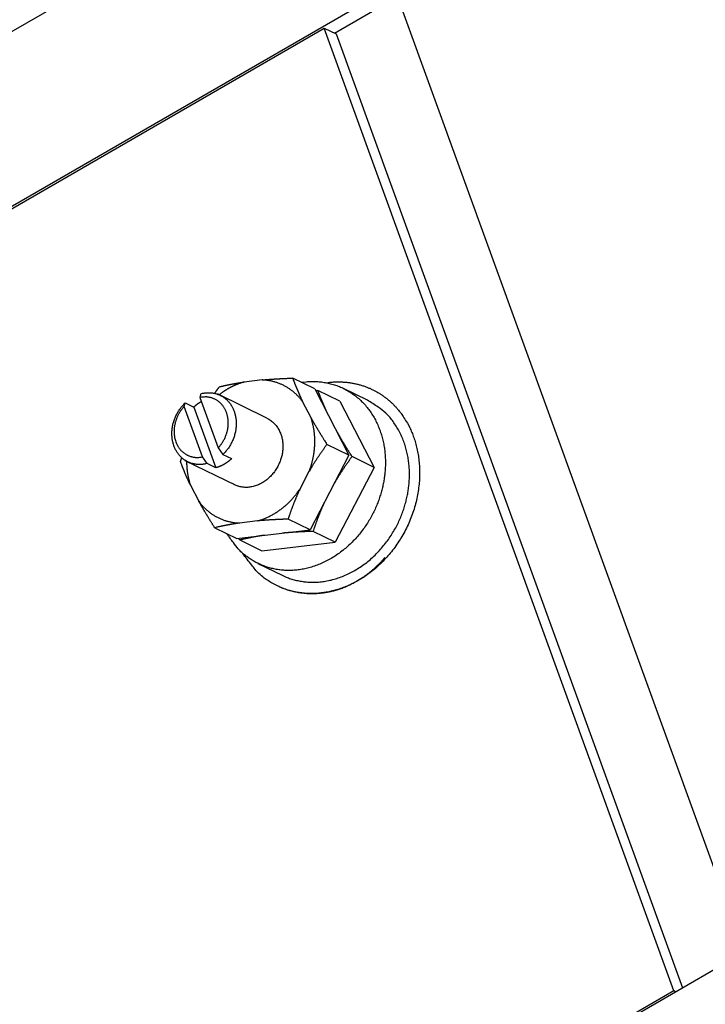
# Model space of a CAD drawing. Extents: x 0.8 to 33.8, y 0.5 to 21.5.
# Drawn here: x 20.5 to 21.2, y 11.5 to 12.4 of the extents above; entities that cross this region are included whole.
import ezdxf

# ---------------------------------------------------------------- set-up
doc = ezdxf.new("R2010")
doc.units = 0
doc.header["$LTSCALE"] = 0.75
doc.header["$MEASUREMENT"] = 0
doc.linetypes.add('HIDDENNEW0', pattern=[0.1875, 0.0625, -0.0625, 0.0625])
doc.layers.get('0').update_dxf_attribs({"linetype": 'CONTINUOUS'})
doc.layers.add('DIM', color=2, linetype='CONTINUOUS')
doc.layers.add('OBJ', color=7, linetype='HIDDENNEW0')
doc.styles.get("Standard").update_dxf_attribs({"font": 'monotxt.shx'})
doc.dimstyles.new('DSTYLE1', dxfattribs={"dimtxt": 0.426667, "dimasz": 0.2, "dimexe": 0.125, "dimexo": 0.0625, "dimgap": 0.0625, "dimtad": 0, "dimtih": 1, "dimtoh": 1, "dimdec": 3, "dimlfac": 2.666667, "dimrnd": 0.01, "dimzin": 7, "dimdsep": 46, "dimtxsty": 'Standard', "dimcen": 0.09, "dimadec": 0, "dimazin": 0, "dimtp": 0.005, "dimtm": 0.005, "dimtfac": 1, "dimtdec": 3, "dimtofl": 0, "dimtmove": 2, "dimatfit": 3, "dimfxl": 0, "dimtolj": 1, "dimtzin": 0, "dimarcsym": 0})

# ---------------------------------------------------------------- blocks, each defined once
blk = doc.blocks.new('_AH1')
at = {"color": 0, "linetype": 'Continuous'}
for p, q in [((-1, 0.166667), (0, 0)), ((-1, 0.166667), (-1, -0.166667)), ((0, 0), (-1, -0.166667)), ((0, 0), (-1, 0))]:
    blk.add_line(p, q, dxfattribs=at)
blk = doc.blocks.new('*D148')
at = {"layer": 'DIM', "color": 2, "linetype": 'Continuous'}
for p, q in [((20.07803, 12.19673), (20.07803, 6.25451)), ((30.26075, 8.74584), (30.26075, 6.25451)), ((20.07803, 6.37951), (24.54689, 6.37951)), ((30.26075, 6.37951), (25.79189, 6.37951))]:
    blk.add_line(p, q, dxfattribs=at)
at = {"layer": 'DIM', "color": 2, "xscale": 0.2, "yscale": 0.2, "zscale": 0.2, "rotation": 180}
blk.add_blockref('_AH1', (20.07803, 6.37951), dxfattribs=at)
blk.add_blockref('_AH1', (20.07803, 6.37951), dxfattribs=at)
blk.add_blockref('_AH1', (20.07803, 6.37951), dxfattribs=at)
at = {"layer": 'DIM', "color": 2, "xscale": 0.2, "yscale": 0.2, "zscale": 0.2}
blk.add_blockref('_AH1', (30.26075, 6.37951), dxfattribs=at)
blk.add_blockref('_AH1', (30.26075, 6.37951), dxfattribs=at)
blk.add_blockref('_AH1', (30.26075, 6.37951), dxfattribs=at)
at = {"layer": 'DIM', "color": 2, "linetype": 'Continuous'}
for s, p in [('(', (24.60939, 6.29951)), (')', (25.56939, 6.29951)), ('27.15', (24.76939, 6.29951))]:
    blk.add_text(s, height=0.16, dxfattribs=at).set_placement(p)

msp = doc.modelspace()

# ---------------------------------------------------------------- linework, layer by layer
at = {"layer": 'OBJ', "color": 7, "linetype": 'Continuous'}
for p, q in [((21.43079, 12.9438), (20.14609, 12.20208)), ((21.50015, 12.81546), (20.19664, 12.06289)), ((20.8365, 12.41986), (21.50528, 12.80598)), ((21.22056, 11.56493), (20.9024, 12.44083)), ((20.19659, 12.06095), (20.82662, 12.42469)), ((20.82662, 12.42469), (20.8382, 12.41903)), ((21.16325, 11.49793), (20.82662, 12.42469)), ((20.8382, 12.41903), (21.17167, 11.50097)), ((20.76684, 12.08602), (20.74952, 12.08399)), ((20.81754, 12.07737), (20.79635, 12.08773)), ((20.81754, 12.07737), (20.85056, 12.01366)), ((20.84163, 12.06559), (20.82044, 12.07595)), ((20.86846, 12.0665), (20.84529, 12.07782)), ((20.70802, 12.07276), (20.70705, 12.06913)), ((20.70705, 12.06913), (20.72464, 12.02072)), ((20.7716, 12.04919), (20.72387, 12.07253)), ((20.81402, 12.04947), (20.8059, 12.06511)), ((20.84163, 12.06559), (20.87465, 12.00188)), ((20.69181, 12.06033), (20.69278, 12.06396)), ((20.7094, 12.01192), (20.69181, 12.06033)), ((20.69278, 12.06396), (20.70112, 12.05988)), ((20.70112, 12.05988), (20.72233, 12.0015)), ((20.72464, 12.02072), (20.72923, 12.01437)), ((20.85056, 12.01366), (20.82938, 12.02402)), ((20.69258, 12.00852), (20.74149, 11.9846)), ((20.71399, 12.00557), (20.7094, 12.01192)), ((20.72923, 12.01437), (20.73757, 12.01029)), ((20.85056, 12.01366), (20.81305, 11.94167)), ((20.87465, 12.00188), (20.85347, 12.01224)), ((20.72233, 12.0015), (20.71399, 12.00557)), ((20.87465, 12.00188), (20.83714, 11.92989)), ((20.80311, 11.9806), (20.81232, 11.99828)), ((20.69786, 11.98484), (20.70597, 11.9692)), ((20.53371, 11.13264), (21.96083, 11.95659)), ((20.81305, 11.94167), (20.79187, 11.95203)), ((20.72133, 11.94374), (20.74251, 11.93338)), ((20.74251, 11.93338), (20.81305, 11.94167)), ((20.76235, 11.95032), (20.74503, 11.94829)), ((20.83714, 11.92989), (20.81595, 11.94025)), ((20.74542, 11.93197), (20.7666, 11.92161)), ((20.7666, 11.92161), (20.83714, 11.92989)), ((20.76293, 11.90938), (20.7861, 11.89805)), ((21.16325, 11.49793), (20.53323, 11.13418)), ((21.16496, 11.49709), (21.16325, 11.49793))]:
    msp.add_line(p, q, dxfattribs=at)
for points in [[(20.74952, 12.08399), (20.74897, 12.08384, 0.002281), (20.74842, 12.08368, 0.002298), (20.74787, 12.08352, 0.002295), (20.74733, 12.08335, 0.002271), (20.74679, 12.08318, 0.002255), (20.74625, 12.083, 0.002241), (20.74571, 12.08282, 0.002229), (20.74518, 12.08263, 0.002212), (20.74465, 12.08244, 0.002199), (20.74412, 12.08225, 0.002183), (20.74359, 12.08205, 0.002171), (20.74307, 12.08184, 0.002155), (20.74255, 12.08164, 0.002142), (20.74204, 12.08143, 0.002126), (20.74152, 12.08121, 0.002114), (20.74101, 12.08099, 0.002098), (20.7405, 12.08077, 0.002086), (20.74, 12.08054, 0.002071), (20.73949, 12.08031, 0.002058), (20.73899, 12.08008, 0.002043), (20.7385, 12.07984, 0.002031), (20.738, 12.0796, 0.002016), (20.73751, 12.07936, 0.002004), (20.73703, 12.07911, 0.001989), (20.73654, 12.07886, 0.001977), (20.73606, 12.0786, 0.001962), (20.73559, 12.07835, 0.001951), (20.73511, 12.07809, 0.001936), (20.73464, 12.07782, 0.001925), (20.73417, 12.07756, 0.00191), (20.73371, 12.07729, 0.001899), (20.73325, 12.07701, 0.001884), (20.73279, 12.07674, 0.001874), (20.73233, 12.07646, 0.001863), (20.73188, 12.07618, 0.001848), (20.73143, 12.0759, 0.001823), (20.73099, 12.07562, 0.001828), (20.73055, 12.07533, 0.001849), (20.73011, 12.07504, 0.001788), (20.72968, 12.07475, 0.001661), (20.72925, 12.07446, 0.001817), (20.72882, 12.07416, 0.002145), (20.72838, 12.07385, 0.001625), (20.72797, 12.07356, 0.000554), (20.72761, 12.0733, 0.002262), (20.72714, 12.07295, 0.00388), (20.72643, 12.07241, 0.001879), (20.72549, 12.0717, 0.000995)], [(20.72581, 12.07945), (20.7266, 12.07963, -0.000678), (20.72739, 12.07982, -0.000682), (20.72817, 12.08, -0.000686), (20.72896, 12.08017, -0.00069), (20.72974, 12.08035, -0.000694), (20.73052, 12.08052, -0.000698), (20.7313, 12.08069, -0.000702), (20.73208, 12.08086, -0.000705), (20.73286, 12.08102, -0.000709), (20.73364, 12.08118, -0.000712), (20.73442, 12.08135, -0.000715), (20.7352, 12.0815, -0.000717), (20.73598, 12.08166, -0.00072), (20.73676, 12.08181, -0.000724), (20.73754, 12.08196, -0.000724), (20.73833, 12.08211, -0.000722), (20.73911, 12.08226, -0.00073), (20.7399, 12.0824, -0.000747), (20.74068, 12.08255, -0.000726), (20.74147, 12.08269, -0.000677), (20.74226, 12.08283, -0.000751), (20.74305, 12.08296, -0.0009), (20.74388, 12.0831, -0.000678), (20.74465, 12.08323, -0.000222), (20.74535, 12.08335, -0.000967), (20.74626, 12.08349, -0.001663), (20.74767, 12.08371, -0.000803), (20.74952, 12.08399, -0.000421)], [(20.80454, 12.08372), (20.80938, 12.0843, -0.017341), (20.81427, 12.08456, -0.016863), (20.81922, 12.08448, -0.016877), (20.82419, 12.08405, -0.017868), (20.82916, 12.08325, -0.018467), (20.83407, 12.08208, -0.018846), (20.83891, 12.08053, -0.019105), (20.84365, 12.0786, -0.019422), (20.84824, 12.07628, -0.019544), (20.85266, 12.07361, -0.01958), (20.85687, 12.07058, -0.019477), (20.86085, 12.06722, -0.019281), (20.86457, 12.06354, -0.01899), (20.86802, 12.05959, -0.018583), (20.87116, 12.05538, -0.018148), (20.87401, 12.05096, -0.017594), (20.87653, 12.04635, -0.017073), (20.87874, 12.04159, -0.016434), (20.88062, 12.03672, -0.015887), (20.88219, 12.03177, -0.015226), (20.88345, 12.02677, -0.014681), (20.88441, 12.02175, -0.014015), (20.88508, 12.01675, -0.013533), (20.88548, 12.01179, -0.012948), (20.88562, 12.00689, -0.012439), (20.88552, 12.00208, -0.011814), (20.88521, 11.99738, -0.011534), (20.88469, 11.99277, -0.010952), (20.88397, 11.9882, -0.010906), (20.88304, 11.98358, -0.011097), (20.88185, 11.97883, -0.010954), (20.88041, 11.97399, -0.011382), (20.87871, 11.96909, -0.011635), (20.87672, 11.96416, -0.011868), (20.87445, 11.95921, -0.012009), (20.87189, 11.95428, -0.012346), (20.86903, 11.9494, -0.012563), (20.86588, 11.94459, -0.012889), (20.86243, 11.9399, -0.013127), (20.85871, 11.93536, -0.013479), (20.85472, 11.931, -0.01376), (20.85048, 11.92686, -0.014121), (20.84601, 11.92297, -0.014437), (20.84133, 11.91936, -0.014801), (20.83648, 11.91606, -0.015143), (20.83147, 11.91309, -0.015491), (20.82635, 11.91048, -0.015843), (20.82115, 11.90822, -0.016149), (20.8159, 11.90635, -0.016484), (20.81064, 11.90486, -0.01672), (20.8054, 11.90376, -0.017), (20.80021, 11.90303, -0.017123), (20.79511, 11.90268, -0.017323), (20.79012, 11.90267, -0.017335), (20.78526, 11.90301, -0.017383), (20.78056, 11.90366, -0.017145), (20.77604, 11.90462, -0.017189), (20.7717, 11.90585, -0.017152), (20.76756, 11.90734, -0.01658), (20.76364, 11.90904, -0.015163), (20.75995, 11.91092, -0.016224), (20.75643, 11.91303, -0.018848), (20.75309, 11.91538, -0.014022), (20.75005, 11.91767, -0.002689), (20.7473, 11.91986, -0.020408), (20.744, 11.92329, -0.036748), (20.73926, 11.92941, -0.016447), (20.73325, 11.93791, -0.007952)], [(20.76684, 12.08602), (20.76774, 12.08611, -0.000602), (20.76865, 12.08618, -0.0006), (20.76956, 12.08626, -0.000594), (20.77048, 12.08634, -0.000582), (20.7714, 12.08641, -0.000573), (20.77232, 12.08648, -0.000564), (20.77325, 12.08655, -0.000555), (20.77418, 12.08662, -0.000546), (20.77512, 12.08669, -0.000537), (20.77606, 12.08675, -0.000529), (20.77701, 12.08681, -0.00052), (20.77796, 12.08687, -0.000511), (20.77892, 12.08694, -0.000503), (20.77989, 12.08699, -0.000495), (20.78086, 12.08705, -0.000485), (20.78184, 12.0871, -0.000474), (20.78282, 12.08716, -0.00047), (20.78381, 12.08721, -0.000471), (20.78481, 12.08726, -0.00045), (20.78582, 12.08731, -0.000413), (20.78682, 12.08736, -0.000448), (20.78785, 12.08741, -0.000522), (20.78892, 12.08745, -0.000389), (20.78992, 12.08749, -0.000133), (20.79083, 12.08753, -0.000536), (20.79203, 12.08758, -0.00089), (20.79389, 12.08764, -0.000422), (20.79635, 12.08773, -0.000221)], [(20.8059, 12.06511), (20.80498, 12.06633, 0.007104), (20.80403, 12.06753, 0.007068), (20.80304, 12.0687, 0.00709), (20.80202, 12.06984, 0.007207), (20.80096, 12.07095, 0.007287), (20.79987, 12.07203, 0.007348), (20.79875, 12.07307, 0.007401), (20.7976, 12.07408, 0.007463), (20.79641, 12.07506, 0.007512), (20.7952, 12.076, 0.00756), (20.79396, 12.07691, 0.007595), (20.79269, 12.07777, 0.007626), (20.7914, 12.0786, 0.007655), (20.79009, 12.07938, 0.007688), (20.78874, 12.08013, 0.007682), (20.78738, 12.08083, 0.007643), (20.786, 12.08149, 0.007704), (20.7846, 12.0821, 0.007841), (20.78318, 12.08268, 0.007617), (20.78175, 12.0832, 0.007115), (20.78031, 12.08369, 0.007786), (20.77883, 12.08413, 0.009171), (20.77731, 12.08452, 0.007), (20.77587, 12.08487, 0.002565), (20.77457, 12.08516, 0.009646), (20.77288, 12.08543, 0.016349), (20.77027, 12.08572, 0.00801), (20.76684, 12.08602, 0.00426)], [(20.79635, 12.08773), (20.79664, 12.08695, 0.000722), (20.79693, 12.08618, 0.000726), (20.79722, 12.08541, 0.000731), (20.79751, 12.08464, 0.000735), (20.7978, 12.08388, 0.00074), (20.7981, 12.08312, 0.000745), (20.79839, 12.08236, 0.000749), (20.79869, 12.0816, 0.000753), (20.79899, 12.08085, 0.000757), (20.7993, 12.0801, 0.000761), (20.7996, 12.07934, 0.000764), (20.79991, 12.07859, 0.000768), (20.80022, 12.07785, 0.000771), (20.80053, 12.0771, 0.000776), (20.80084, 12.07635, 0.000776), (20.80116, 12.07561, 0.000774), (20.80148, 12.07486, 0.000783), (20.8018, 12.07412, 0.000802), (20.80212, 12.07337, 0.00078), (20.80245, 12.07263, 0.000728), (20.80278, 12.07189, 0.000808), (20.80311, 12.07113, 0.000969), (20.80346, 12.07036, 0.000731), (20.80379, 12.06964, 0.000239), (20.80409, 12.06898, 0.001042), (20.80448, 12.06814, 0.001794), (20.80509, 12.06683, 0.000867), (20.8059, 12.06511, 0.000455)], [(20.82868, 12.08335), (20.83217, 12.08376, -0.010277), (20.83565, 12.08404, -0.010502), (20.83911, 12.08416, -0.010619), (20.84255, 12.08413, -0.010693), (20.84596, 12.08395, -0.010787), (20.84933, 12.08363, -0.010836), (20.85264, 12.08317, -0.010891), (20.85591, 12.08257, -0.010904), (20.85912, 12.08183, -0.010929), (20.86226, 12.08096, -0.010899), (20.86534, 12.07996, -0.010885), (20.86833, 12.07884, -0.01081), (20.87125, 12.07761, -0.010767), (20.87409, 12.07626, -0.01067), (20.87684, 12.0748, -0.01057), (20.8795, 12.07325, -0.010376), (20.88207, 12.0716, -0.010331), (20.88455, 12.06987, -0.010313), (20.88693, 12.06804, -0.009951), (20.88921, 12.06616, -0.009234), (20.89138, 12.06422, -0.009832), (20.89348, 12.06217, -0.011164), (20.89551, 12.06002, -0.008676), (20.89736, 12.05797, -0.003695), (20.89899, 12.05608, -0.011232), (20.90086, 12.05359, -0.018458), (20.90347, 12.04966, -0.009272), (20.90674, 12.04448, -0.005079)], [(20.72122, 12.07309), (20.72136, 12.07329, -0.000205), (20.72151, 12.0735, -0.000205), (20.72166, 12.07371, -0.000204), (20.72181, 12.07392, -0.000204), (20.72196, 12.07413, -0.000203), (20.72211, 12.07434, -0.000202), (20.72226, 12.07455, -0.000202), (20.72241, 12.07476, -0.000201), (20.72256, 12.07497, -0.0002), (20.72271, 12.07518, -0.0002), (20.72286, 12.0754, -0.000199), (20.72301, 12.07561, -0.000198), (20.72316, 12.07582, -0.000198), (20.72331, 12.07603, -0.000197), (20.72347, 12.07624, -0.000196), (20.72362, 12.07645, -0.000194), (20.72377, 12.07667, -0.000195), (20.72393, 12.07688, -0.000199), (20.72408, 12.07709, -0.000192), (20.72424, 12.07731, -0.000179), (20.72439, 12.07752, -0.000197), (20.72455, 12.07773, -0.000234), (20.72471, 12.07795, -0.000177), (20.72486, 12.07816, -0.000061), (20.725, 12.07835, -0.000248), (20.72518, 12.07859, -0.000424), (20.72545, 12.07896, -0.000206), (20.72581, 12.07945, -0.000109)], [(20.81831, 12.07588), (20.81838, 12.07588, -0.00002), (20.81845, 12.07588, -0.00002), (20.81852, 12.07589, -0.00002), (20.81859, 12.07589, -0.00002), (20.81866, 12.07589, -0.00002), (20.81873, 12.07589, -0.00002), (20.8188, 12.0759, -0.00002), (20.81887, 12.0759, -0.00002), (20.81894, 12.0759, -0.000019), (20.81901, 12.0759, -0.000019), (20.81909, 12.07591, -0.000019), (20.81916, 12.07591, -0.000019), (20.81923, 12.07591, -0.000019), (20.8193, 12.07591, -0.000019), (20.81937, 12.07592, -0.000019), (20.81944, 12.07592, -0.000019), (20.81951, 12.07592, -0.000019), (20.81958, 12.07592, -0.00002), (20.81965, 12.07592, -0.000019), (20.81972, 12.07593, -0.000018), (20.81979, 12.07593, -0.00002), (20.81987, 12.07593, -0.000023), (20.81994, 12.07593, -0.000018), (20.82001, 12.07594, -0.000006), (20.82007, 12.07594, -0.000025), (20.82015, 12.07594, -0.000043), (20.82028, 12.07595, -0.000021), (20.82044, 12.07595, -0.000011)], [(20.82044, 12.07595), (20.82073, 12.07517, 0.000724), (20.82102, 12.0744, 0.000728), (20.82131, 12.07363, 0.000733), (20.8216, 12.07287, 0.000738), (20.82189, 12.0721, 0.000743), (20.82219, 12.07134, 0.000747), (20.82249, 12.07058, 0.000752), (20.82278, 12.06982, 0.000756), (20.82308, 12.06907, 0.00076), (20.82339, 12.06832, 0.000764), (20.82369, 12.06757, 0.000767), (20.824, 12.06682, 0.00077), (20.82431, 12.06607, 0.000774), (20.82462, 12.06532, 0.000779), (20.82493, 12.06457, 0.000779), (20.82525, 12.06383, 0.000777), (20.82557, 12.06308, 0.000786), (20.82589, 12.06234, 0.000805), (20.82621, 12.06159, 0.000783), (20.82654, 12.06085, 0.000731), (20.82687, 12.06011, 0.000811), (20.8272, 12.05936, 0.000973), (20.82755, 12.05858, 0.000733), (20.82788, 12.05786, 0.00024), (20.82818, 12.0572, 0.001046), (20.82857, 12.05636, 0.001801), (20.82918, 12.05505, 0.00087), (20.83, 12.05334, 0.000457)], [(20.70112, 12.05988), (20.70134, 12.06009, -0.001942), (20.70156, 12.0603, -0.00194), (20.70179, 12.06051, -0.001942), (20.70202, 12.06072, -0.001951), (20.70225, 12.06092, -0.001958), (20.70248, 12.06113, -0.001964), (20.70271, 12.06133, -0.00197), (20.70294, 12.06153, -0.001977), (20.70318, 12.06172, -0.001983), (20.70341, 12.06192, -0.00199), (20.70365, 12.06211, -0.001996), (20.70389, 12.06231, -0.002002), (20.70413, 12.0625, -0.002009), (20.70437, 12.06268, -0.00202), (20.70462, 12.06287, -0.002021), (20.70486, 12.06305, -0.002015), (20.70511, 12.06323, -0.002039), (20.70536, 12.06341, -0.002087), (20.7056, 12.06359, -0.002034), (20.70585, 12.06376, -0.001905), (20.7061, 12.06393, -0.002109), (20.70636, 12.0641, -0.002524), (20.70662, 12.06428, -0.001922), (20.70687, 12.06444, -0.00066), (20.70709, 12.06458, -0.002722), (20.70738, 12.06476, -0.004711), (20.70782, 12.06503, -0.002315), (20.70841, 12.06538, -0.001229)], [(20.72464, 12.02072), (20.72558, 12.02176, 0.010808), (20.7265, 12.02285, 0.010347), (20.72739, 12.024, 0.010146), (20.72824, 12.02521, 0.010386), (20.72905, 12.02647, 0.010476), (20.72982, 12.02777, 0.010513), (20.73053, 12.02911, 0.010536), (20.73119, 12.0305, 0.01063), (20.7318, 12.03192, 0.010689), (20.73234, 12.03336, 0.010767), (20.73282, 12.03483, 0.010834), (20.73324, 12.03632, 0.010915), (20.73359, 12.03782, 0.010998), (20.73387, 12.03932, 0.011075), (20.73408, 12.04082, 0.011169), (20.73422, 12.04232, 0.011239), (20.73429, 12.0438, 0.011343), (20.7343, 12.04526, 0.011407), (20.73424, 12.0467, 0.011508), (20.73411, 12.04811, 0.011543), (20.73392, 12.04949, 0.01166), (20.73368, 12.05083, 0.011724), (20.73337, 12.05213, 0.011761), (20.73302, 12.05339, 0.011633), (20.73261, 12.0546, 0.011968), (20.73215, 12.05578, 0.012172), (20.73163, 12.05694, 0.012247), (20.73104, 12.05808, 0.012797), (20.7304, 12.05919, 0.013205), (20.7297, 12.06027, 0.013565), (20.72893, 12.06132, 0.013866), (20.7281, 12.06232, 0.014231), (20.72722, 12.06327, 0.014523), (20.72629, 12.06417, 0.014829), (20.72529, 12.06501, 0.015007), (20.72425, 12.06579, 0.015123), (20.72317, 12.0665, 0.015355), (20.72204, 12.06715, 0.015703), (20.72087, 12.06772, 0.015345), (20.71968, 12.06822, 0.014429), (20.71847, 12.06865, 0.015621), (20.71721, 12.069, 0.018092), (20.71591, 12.06926, 0.01398), (20.71467, 12.06946, 0.005714), (20.71354, 12.06961, 0.018494), (20.71211, 12.06963, 0.030544), (20.70991, 12.06947, 0.015061), (20.70705, 12.06913, 0.008059)], [(20.70802, 12.07276), (20.70953, 12.07312, -0.013621), (20.71107, 12.0734, -0.013318), (20.71263, 12.07359, -0.013369), (20.71421, 12.07371, -0.014048), (20.7158, 12.07373, -0.014496), (20.71739, 12.07366, -0.014828), (20.71898, 12.07349, -0.015105), (20.72055, 12.07323, -0.015445), (20.72211, 12.07286, -0.015679), (20.72365, 12.0724, -0.015887), (20.72516, 12.07184, -0.016011), (20.72663, 12.07118, -0.016096), (20.72805, 12.07043, -0.016106), (20.72942, 12.06959, -0.016053), (20.73074, 12.06865, -0.015945), (20.73199, 12.06764, -0.015758), (20.73318, 12.06655, -0.015548), (20.7343, 12.0654, -0.015255), (20.73534, 12.06417, -0.014956), (20.73631, 12.06289, -0.014561), (20.73719, 12.06156, -0.014235), (20.73801, 12.06019, -0.013847), (20.73873, 12.05878, -0.013405), (20.73939, 12.05734, -0.012804), (20.73996, 12.05588, -0.012723), (20.74046, 12.05438, -0.012501), (20.7409, 12.05282, -0.012135), (20.74127, 12.0512, -0.012273), (20.74157, 12.04953, -0.012231), (20.74179, 12.04781, -0.012162), (20.74192, 12.04605, -0.012031), (20.74198, 12.04426, -0.011986), (20.74194, 12.04244, -0.011882), (20.74182, 12.04059, -0.011827), (20.74161, 12.03873, -0.011692), (20.74131, 12.03687, -0.011556), (20.74092, 12.03501, -0.011537), (20.74044, 12.03316, -0.011644), (20.73987, 12.03133, -0.011283), (20.73923, 12.02952, -0.010571), (20.73851, 12.02777, -0.01141), (20.7377, 12.02603, -0.013219), (20.73679, 12.02431, -0.010344), (20.73589, 12.02272, -0.004346), (20.73504, 12.02131, -0.013794), (20.73384, 12.01966, -0.023453), (20.73188, 12.01731, -0.012061), (20.72923, 12.01437, -0.006612)], [(20.7861, 11.89805), (20.79013, 11.89624, 0.018694), (20.79439, 11.89468, 0.017364), (20.79886, 11.89338, 0.016918), (20.80354, 11.89237, 0.017754), (20.80841, 11.89169, 0.01799), (20.81345, 11.89134, 0.018035), (20.81863, 11.89136, 0.017908), (20.82393, 11.89176, 0.017945), (20.82932, 11.89257, 0.017741), (20.83476, 11.89378, 0.017587), (20.84021, 11.89541, 0.017274), (20.84564, 11.89743, 0.017014), (20.85101, 11.89987, 0.016651), (20.85629, 11.9027, 0.016313), (20.86143, 11.9059, 0.015935), (20.86639, 11.90944, 0.015556), (20.87115, 11.91332, 0.015193), (20.87568, 11.91747, 0.014801), (20.87995, 11.92188, 0.014471), (20.88395, 11.9265, 0.014084), (20.88764, 11.9313, 0.013795), (20.89103, 11.93623, 0.013423), (20.8941, 11.94127, 0.013177), (20.89686, 11.94637, 0.012829), (20.8993, 11.9515, 0.012615), (20.90143, 11.95662, 0.01227), (20.90326, 11.9617, 0.012112), (20.9048, 11.96673, 0.011852), (20.90606, 11.97167, 0.01163), (20.90707, 11.97651, 0.011124), (20.90783, 11.98124, 0.011446), (20.90836, 11.98598, 0.011626), (20.90869, 11.99086, 0.011574), (20.90878, 11.99586, 0.012415), (20.90861, 12.00094, 0.012962), (20.90817, 12.00609, 0.013427), (20.90743, 12.01128, 0.014037), (20.90638, 12.01648, 0.015084), (20.90499, 12.02166, 0.015197), (20.90329, 12.02677, 0.014774), (20.90127, 12.03176, 0.01697), (20.89884, 12.03667, 0.021239), (20.89596, 12.04147, 0.016603), (20.89303, 12.04588, 0.00582), (20.89019, 12.04979, 0.024412), (20.88591, 12.05409, 0.044139), (20.87855, 12.05972, 0.022076), (20.86846, 12.06649, 0.011511)], [(20.71399, 12.00557), (20.71247, 12.00521, -0.013622), (20.71093, 12.00493, -0.013318), (20.70938, 12.00473, -0.01337), (20.7078, 12.00462, -0.014049), (20.70621, 12.0046, -0.014497), (20.70462, 12.00467, -0.014828), (20.70303, 12.00484, -0.015106), (20.70145, 12.0051, -0.015446), (20.69989, 12.00547, -0.01568), (20.69835, 12.00593, -0.015888), (20.69685, 12.00649, -0.016011), (20.69538, 12.00715, -0.016096), (20.69396, 12.0079, -0.016107), (20.69258, 12.00874, -0.016053), (20.69127, 12.00967, -0.015945), (20.69001, 12.01068, -0.015758), (20.68883, 12.01177, -0.015548), (20.68771, 12.01293, -0.015255), (20.68667, 12.01415, -0.014956), (20.6857, 12.01543, -0.014561), (20.68481, 12.01676, -0.014234), (20.684, 12.01814, -0.013846), (20.68327, 12.01955, -0.013404), (20.68262, 12.02098, -0.012804), (20.68205, 12.02245, -0.012722), (20.68154, 12.02395, -0.0125), (20.68111, 12.02551, -0.012135), (20.68074, 12.02712, -0.012272), (20.68044, 12.0288, -0.012231), (20.68022, 12.03051, -0.012161), (20.68009, 12.03227, -0.01203), (20.68003, 12.03407, -0.011985), (20.68007, 12.03589, -0.011882), (20.68019, 12.03773, -0.011827), (20.6804, 12.03959, -0.011691), (20.6807, 12.04146, -0.011555), (20.68109, 12.04332, -0.011537), (20.68157, 12.04517, -0.011643), (20.68214, 12.047, -0.011283), (20.68278, 12.0488, -0.01057), (20.6835, 12.05056, -0.01141), (20.68431, 12.0523, -0.013218), (20.68522, 12.05402, -0.010344), (20.68612, 12.05561, -0.004346), (20.68697, 12.05702, -0.013794), (20.68816, 12.05867, -0.023454), (20.69013, 12.06101, -0.012061), (20.69278, 12.06396, -0.006612)], [(20.69181, 12.06033), (20.69102, 12.05947, 0.008939), (20.69025, 12.05856, 0.008602), (20.6895, 12.05762, 0.008461), (20.68877, 12.05665, 0.00863), (20.68807, 12.05563, 0.008689), (20.6874, 12.05458, 0.008715), (20.68676, 12.0535, 0.008727), (20.68615, 12.05238, 0.008792), (20.68558, 12.05124, 0.008827), (20.68505, 12.05008, 0.008882), (20.68456, 12.04889, 0.008919), (20.68411, 12.04768, 0.008972), (20.6837, 12.04646, 0.009026), (20.68334, 12.04522, 0.009094), (20.68303, 12.04398, 0.009132), (20.68276, 12.04273, 0.009139), (20.68254, 12.04148, 0.009268), (20.68237, 12.04022, 0.009481), (20.68225, 12.03898, 0.009322), (20.68217, 12.03774, 0.008829), (20.68214, 12.03652, 0.009677), (20.68216, 12.0353, 0.011399), (20.68224, 12.03407, 0.008999), (20.68233, 12.03293, 0.003695), (20.68245, 12.03191, 0.012259), (20.68268, 12.03065, 0.021251), (20.68315, 12.02881, 0.010984), (20.68384, 12.02644, 0.006035)], [(20.77159, 12.04916), (20.77342, 12.04816, -0.020256), (20.77515, 12.04703, -0.020724), (20.77679, 12.04575, -0.02046), (20.77832, 12.04434, -0.02003), (20.77974, 12.04281, -0.019642), (20.78102, 12.04118, -0.019018), (20.78218, 12.03947, -0.018432), (20.78321, 12.03768, -0.017714), (20.7841, 12.03584, -0.017101), (20.78486, 12.03396, -0.016327), (20.78549, 12.03205, -0.015693), (20.786, 12.03012, -0.014906), (20.78639, 12.0282, -0.014353), (20.78666, 12.02629, -0.013702), (20.78683, 12.0244, -0.013068), (20.78691, 12.02254, -0.012167), (20.78689, 12.02071, -0.012209), (20.78678, 12.01888, -0.012052), (20.78657, 12.01698, -0.011665), (20.78627, 12.01503, -0.012181), (20.78586, 12.01304, -0.012401), (20.78533, 12.01101, -0.01261), (20.78468, 12.00895, -0.012713), (20.7839, 12.00687, -0.013029), (20.783, 12.00479, -0.013198), (20.78197, 12.00273, -0.013499), (20.7808, 12.00069, -0.013693), (20.77951, 11.99869, -0.014015), (20.7781, 11.99675, -0.014253), (20.77657, 11.99489, -0.014587), (20.77492, 11.99311, -0.014864), (20.77317, 11.99145, -0.015196), (20.77134, 11.9899, -0.015518), (20.76942, 11.98848, -0.015861), (20.76744, 11.9872, -0.016175), (20.76542, 11.98607, -0.016403), (20.76336, 11.98511, -0.016824), (20.76128, 11.98429, -0.017282), (20.7592, 11.98364, -0.017261), (20.75714, 11.98315, -0.016578), (20.75511, 11.98281, -0.017938), (20.75309, 11.98263, -0.020566), (20.75109, 11.98261, -0.016857), (20.74924, 11.98268, -0.008234), (20.7476, 11.98283, -0.02152), (20.74566, 11.98325, -0.035979), (20.74292, 11.98418, -0.019201), (20.73948, 11.98557, -0.010888)], [(20.81232, 11.99828), (20.81273, 11.99938, 0.003358), (20.81312, 12.00048, 0.003431), (20.8135, 12.00157, 0.00345), (20.81385, 12.00267, 0.003407), (20.81419, 12.00376, 0.003389), (20.81451, 12.00485, 0.003375), (20.81482, 12.00593, 0.003366), (20.8151, 12.00701, 0.003345), (20.81537, 12.00809, 0.003335), (20.81563, 12.00916, 0.003316), (20.81586, 12.01022, 0.003307), (20.81609, 12.01128, 0.003287), (20.81629, 12.01233, 0.003278), (20.81648, 12.01338, 0.003259), (20.81666, 12.01442, 0.003251), (20.81682, 12.01545, 0.003231), (20.81697, 12.01648, 0.003223), (20.8171, 12.0175, 0.003204), (20.81721, 12.01851, 0.003196), (20.81732, 12.01951, 0.003175), (20.81741, 12.02051, 0.00317), (20.81748, 12.02149, 0.003156), (20.81755, 12.02247, 0.00314), (20.8176, 12.02344, 0.003104), (20.81763, 12.0244, 0.003133), (20.81766, 12.02536, 0.003145), (20.81767, 12.02632, 0.003141), (20.81768, 12.02729, 0.003201), (20.81766, 12.02827, 0.003242), (20.81764, 12.02925, 0.003282), (20.8176, 12.03023, 0.003313), (20.81755, 12.03123, 0.003358), (20.81749, 12.03222, 0.003397), (20.81741, 12.03322, 0.003451), (20.81731, 12.03422, 0.003477), (20.81721, 12.03523, 0.003501), (20.81708, 12.03624, 0.003574), (20.81695, 12.03725, 0.003705), (20.81679, 12.03827, 0.003627), (20.81662, 12.03928, 0.00341), (20.81644, 12.0403, 0.003839), (20.81624, 12.04132, 0.004692), (20.81601, 12.04238, 0.003538), (20.81578, 12.04336, 0.00109), (20.81557, 12.04426, 0.005184), (20.81526, 12.04541, 0.009132), (20.81474, 12.04716, 0.004438), (20.81402, 12.04947, 0.002321)], [(20.81402, 12.04947), (20.81446, 12.04867, 0.000659), (20.81491, 12.04787, 0.000657), (20.81536, 12.04706, 0.00065), (20.81582, 12.04626, 0.000638), (20.81628, 12.04545, 0.000628), (20.81675, 12.04464, 0.000619), (20.81721, 12.04383, 0.000609), (20.81769, 12.04302, 0.0006), (20.81816, 12.0422, 0.00059), (20.81865, 12.04138, 0.000581), (20.81913, 12.04056, 0.000571), (20.81962, 12.03973, 0.000561), (20.82012, 12.0389, 0.000553), (20.82062, 12.03807, 0.000544), (20.82112, 12.03723, 0.000534), (20.82163, 12.03639, 0.000522), (20.82215, 12.03554, 0.000517), (20.82267, 12.03469, 0.000518), (20.8232, 12.03383, 0.000495), (20.82373, 12.03297, 0.000455), (20.82426, 12.03211, 0.000493), (20.82481, 12.03123, 0.000576), (20.82538, 12.03032, 0.000428), (20.82591, 12.02947, 0.000146), (20.8264, 12.02869, 0.000591), (20.82704, 12.02768, 0.000981), (20.82805, 12.0261, 0.000465), (20.82938, 12.02402, 0.000243)], [(20.90674, 12.04448), (20.909, 12.04015, -0.015869), (20.91107, 12.03553, -0.014281), (20.91295, 12.03062, -0.013705), (20.91461, 12.02542, -0.014351), (20.91601, 12.01994, -0.014465), (20.91714, 12.0142, -0.014487), (20.91795, 12.0082, -0.014389), (20.91843, 12.00198, -0.014507), (20.91855, 11.99555, -0.014435), (20.9183, 11.98897, -0.014483), (20.91764, 11.98225, -0.0144), (20.91657, 11.97544, -0.014432), (20.91509, 11.96859, -0.014365), (20.91319, 11.96174, -0.01438), (20.91086, 11.95495, -0.014337), (20.90814, 11.94825, -0.014344), (20.90503, 11.94171, -0.014333), (20.90155, 11.93536, -0.014334), (20.89772, 11.92926, -0.014357), (20.89359, 11.92344, -0.014352), (20.88918, 11.91793, -0.014406), (20.88454, 11.91277, -0.014391), (20.8797, 11.90798, -0.014465), (20.8747, 11.90358, -0.014429), (20.86958, 11.89958, -0.014518), (20.86438, 11.89598, -0.014466), (20.85915, 11.89279, -0.014531), (20.8539, 11.89, -0.014397), (20.84869, 11.88761, -0.014502), (20.84352, 11.88559, -0.014458), (20.83844, 11.88393, -0.014319), (20.83347, 11.88262, -0.013842), (20.82864, 11.88163, -0.014324), (20.82385, 11.88094, -0.014393), (20.81898, 11.88052, -0.014373), (20.81401, 11.88039, -0.015232), (20.80893, 11.88057, -0.015971), (20.80378, 11.8811, -0.017122), (20.79858, 11.882, -0.017088), (20.79338, 11.88327, -0.016415), (20.78821, 11.88492, -0.018808), (20.78304, 11.88706, -0.02344), (20.77787, 11.88976, -0.017628), (20.77306, 11.89257, -0.005469), (20.76873, 11.89533, -0.025932), (20.76375, 11.89981, -0.044958), (20.75688, 11.90786, -0.021084), (20.74837, 11.91909, -0.010603)], [(20.83811, 12.03769), (20.83855, 12.03689, 0.000661), (20.839, 12.03609, 0.000659), (20.83945, 12.03529, 0.000652), (20.83991, 12.03448, 0.00064), (20.84037, 12.03368, 0.000629), (20.84083, 12.03287, 0.00062), (20.8413, 12.03205, 0.000611), (20.84178, 12.03124, 0.000601), (20.84225, 12.03042, 0.000591), (20.84274, 12.02961, 0.000582), (20.84322, 12.02878, 0.000572), (20.84371, 12.02796, 0.000563), (20.84421, 12.02712, 0.000554), (20.84471, 12.02629, 0.000546), (20.84521, 12.02545, 0.000535), (20.84572, 12.02461, 0.000523), (20.84624, 12.02376, 0.000518), (20.84676, 12.02291, 0.00052), (20.84729, 12.02205, 0.000496), (20.84782, 12.02119, 0.000456), (20.84835, 12.02033, 0.000494), (20.8489, 12.01945, 0.000577), (20.84946, 12.01854, 0.000429), (20.85, 12.01769, 0.000147), (20.85049, 12.01691, 0.000592), (20.85113, 12.0159, 0.000983), (20.85214, 12.01432, 0.000466), (20.85346, 12.01224, 0.000244)], [(20.68384, 12.02644), (20.68422, 12.02546, 0.01053), (20.68464, 12.02449, 0.010319), (20.6851, 12.02353, 0.010359), (20.68561, 12.02259, 0.010796), (20.68616, 12.02167, 0.011091), (20.68675, 12.02077, 0.011326), (20.68739, 12.0199, 0.011534), (20.68806, 12.01906, 0.011796), (20.68878, 12.01825, 0.012001), (20.68953, 12.01747, 0.012212), (20.69033, 12.01674, 0.012373), (20.69115, 12.01604, 0.012532), (20.69202, 12.01538, 0.012657), (20.69291, 12.01477, 0.012779), (20.69384, 12.01421, 0.012814), (20.69479, 12.0137, 0.012783), (20.69577, 12.01324, 0.012879), (20.69677, 12.01282, 0.013069), (20.69779, 12.01247, 0.012691), (20.69882, 12.01216, 0.011859), (20.69986, 12.0119, 0.012812), (20.70093, 12.0117, 0.014823), (20.70202, 12.01156, 0.011399), (20.70306, 12.01146, 0.004556), (20.704, 12.0114, 0.015163), (20.7052, 12.01142, 0.025127), (20.70702, 12.0116, 0.012374), (20.7094, 12.01192, 0.006628)], [(20.82938, 12.02402), (20.82872, 12.02313, 0.000775), (20.82808, 12.02225, 0.000785), (20.82744, 12.02137, 0.000797), (20.8268, 12.02049, 0.000808), (20.82618, 12.01962, 0.000819), (20.82556, 12.01875, 0.00083), (20.82494, 12.01789, 0.000842), (20.82434, 12.01703, 0.000853), (20.82374, 12.01617, 0.000864), (20.82314, 12.01531, 0.000875), (20.82256, 12.01445, 0.000886), (20.82197, 12.0136, 0.000897), (20.8214, 12.01274, 0.000908), (20.82082, 12.01189, 0.000921), (20.82026, 12.01104, 0.000929), (20.8197, 12.01019, 0.000934), (20.81914, 12.00935, 0.000953), (20.81859, 12.0085, 0.000984), (20.81804, 12.00765, 0.000965), (20.8175, 12.0068, 0.000909), (20.81697, 12.00596, 0.001016), (20.81643, 12.00511, 0.00123), (20.81589, 12.00423, 0.000937), (20.81538, 12.00341, 0.000308), (20.81493, 12.00267, 0.001349), (20.81435, 12.00171, 0.002362), (20.81347, 12.00022, 0.001158), (20.81232, 11.99828, 0.000612)], [(20.6883, 12.00746), (20.68834, 12.00758, -0.000096), (20.68838, 12.0077, -0.000096), (20.68842, 12.00783, -0.000097), (20.68847, 12.00795, -0.000097), (20.68851, 12.00807, -0.000097), (20.68855, 12.00819, -0.000097), (20.68859, 12.00831, -0.000097), (20.68863, 12.00844, -0.000097), (20.68867, 12.00856, -0.000098), (20.68871, 12.00868, -0.000098), (20.68876, 12.0088, -0.000098), (20.6888, 12.00893, -0.000098), (20.68884, 12.00905, -0.000098), (20.68888, 12.00917, -0.000099), (20.68892, 12.00929, -0.000098), (20.68896, 12.00941, -0.000098), (20.689, 12.00953, -0.000099), (20.68904, 12.00965, -0.000101), (20.68908, 12.00978, -0.000098), (20.68913, 12.0099, -0.000092), (20.68917, 12.01002, -0.000102), (20.68921, 12.01014, -0.000122), (20.68925, 12.01026, -0.000092), (20.68929, 12.01038, -0.000032), (20.68933, 12.01048, -0.000131), (20.68937, 12.01062, -0.000225), (20.68945, 12.01083, -0.000111), (20.68954, 12.0111, -0.000059)], [(20.73757, 12.01029), (20.73712, 12.00987, -0.003876), (20.73668, 12.00946, -0.003869), (20.73622, 12.00906, -0.003879), (20.73576, 12.00866, -0.003915), (20.73529, 12.00827, -0.003944), (20.73482, 12.00789, -0.003967), (20.73434, 12.00751, -0.003991), (20.73385, 12.00714, -0.004018), (20.73336, 12.00679, -0.004043), (20.73287, 12.00644, -0.00407), (20.73237, 12.0061, -0.004094), (20.73187, 12.00577, -0.004118), (20.73136, 12.00544, -0.004146), (20.73085, 12.00513, -0.004179), (20.73033, 12.00483, -0.004195), (20.72981, 12.00453, -0.004194), (20.72929, 12.00425, -0.004255), (20.72877, 12.00398, -0.004364), (20.72824, 12.00371, -0.004269), (20.72771, 12.00346, -0.004014), (20.72718, 12.00322, -0.004443), (20.72664, 12.00298, -0.00531), (20.72609, 12.00275, -0.004079), (20.72557, 12.00255, -0.001455), (20.7251, 12.00236, -0.005745), (20.72449, 12.00215, -0.00998), (20.72355, 12.00186, -0.004961), (20.72233, 12.0015, -0.002653)], [(20.85346, 12.01224), (20.85281, 12.01135, 0.000775), (20.85216, 12.01047, 0.000784), (20.85152, 12.00959, 0.000796), (20.85089, 12.00872, 0.000807), (20.85027, 12.00784, 0.000818), (20.84965, 12.00698, 0.00083), (20.84903, 12.00611, 0.000841), (20.84843, 12.00525, 0.000852), (20.84783, 12.00439, 0.000863), (20.84723, 12.00353, 0.000875), (20.84664, 12.00267, 0.000885), (20.84606, 12.00182, 0.000896), (20.84549, 12.00097, 0.000908), (20.84491, 12.00012, 0.00092), (20.84435, 11.99927, 0.000929), (20.84379, 11.99842, 0.000933), (20.84323, 11.99757, 0.000952), (20.84268, 11.99672, 0.000983), (20.84213, 11.99587, 0.000965), (20.84159, 11.99503, 0.000908), (20.84106, 11.99418, 0.001015), (20.84052, 11.99333, 0.001229), (20.83998, 11.99245, 0.000936), (20.83947, 11.99163, 0.000308), (20.83901, 11.99089, 0.001348), (20.83844, 11.98993, 0.00236), (20.83756, 11.98845, 0.001157), (20.83641, 11.9865, 0.000612)], [(20.69786, 11.98484), (20.69749, 11.9856, -0.000783), (20.69713, 11.98636, -0.000793), (20.69678, 11.98711, -0.000797), (20.69643, 11.98786, -0.000794), (20.69608, 11.98861, -0.000794), (20.69574, 11.98936, -0.000794), (20.6954, 11.99011, -0.000794), (20.69506, 11.99086, -0.000793), (20.69473, 11.99161, -0.000792), (20.6944, 11.99235, -0.000791), (20.69407, 11.9931, -0.00079), (20.69375, 11.99384, -0.000787), (20.69343, 11.99459, -0.000786), (20.69311, 11.99533, -0.000785), (20.69279, 11.99608, -0.000781), (20.69248, 11.99683, -0.000774), (20.69217, 11.99757, -0.000778), (20.69186, 11.99832, -0.00079), (20.69155, 11.99907, -0.000765), (20.69125, 11.99982, -0.000711), (20.69095, 12.00057, -0.000781), (20.69065, 12.00133, -0.000925), (20.69034, 12.00211, -0.000699), (20.69005, 12.00285, -0.00024), (20.68979, 12.00351, -0.000978), (20.68946, 12.00437, -0.001663), (20.68896, 12.0057, -0.000805), (20.6883, 12.00746, -0.000425)], [(20.6942, 12.00776), (20.6942, 12.00695, 0.002666), (20.69421, 12.00615, 0.002679), (20.69422, 12.00534, 0.002688), (20.69425, 12.00454, 0.002696), (20.69429, 12.00374, 0.002704), (20.69433, 12.00294, 0.002712), (20.69438, 12.00214, 0.002721), (20.69444, 12.00134, 0.002729), (20.69451, 12.00055, 0.002738), (20.69459, 11.99976, 0.002746), (20.69468, 11.99898, 0.002754), (20.69477, 11.9982, 0.00276), (20.69487, 11.99742, 0.002771), (20.69499, 11.99664, 0.002783), (20.69511, 11.99587, 0.002785), (20.69524, 11.9951, 0.002775), (20.69537, 11.99434, 0.002807), (20.69552, 11.99358, 0.002869), (20.69567, 11.99282, 0.002799), (20.69583, 11.99207, 0.002624), (20.69599, 11.99133, 0.002895), (20.69617, 11.99059, 0.003448), (20.69637, 11.98983, 0.002642), (20.69655, 11.98912, 0.000942), (20.69672, 11.98848, 0.003707), (20.69695, 11.98767, 0.006408), (20.69734, 11.98644, 0.003173), (20.69786, 11.98484, 0.001696)], [(20.73948, 11.98557), (20.73946, 11.98557, -0.000112), (20.73945, 11.98558, -0.000112), (20.73944, 11.98559, -0.000112), (20.73943, 11.98559, -0.000112), (20.73942, 11.9856, -0.000112), (20.7394, 11.9856, -0.000112), (20.73939, 11.98561, -0.000112), (20.73938, 11.98562, -0.000112), (20.73937, 11.98562, -0.000112), (20.73936, 11.98563, -0.000112), (20.73934, 11.98564, -0.000112), (20.73933, 11.98564, -0.000112), (20.73932, 11.98565, -0.000112), (20.73931, 11.98566, -0.000113), (20.7393, 11.98566, -0.000112), (20.73928, 11.98567, -0.000112), (20.73927, 11.98568, -0.000113), (20.73926, 11.98568, -0.000115), (20.73925, 11.98569, -0.000112), (20.73924, 11.9857, -0.000104), (20.73922, 11.9857, -0.000115), (20.73921, 11.98571, -0.000137), (20.7392, 11.98572, -0.000104), (20.73919, 11.98572, -0.000036), (20.73918, 11.98573, -0.000147), (20.73916, 11.98574, -0.000253), (20.73914, 11.98575, -0.000124), (20.73912, 11.98576, -0.000065)], [(20.76236, 11.95032), (20.76389, 11.95076, 0.006544), (20.76542, 11.95124, 0.006407), (20.76695, 11.95177, 0.006324), (20.76848, 11.95234, 0.00633), (20.77001, 11.95296, 0.006301), (20.77154, 11.95361, 0.006261), (20.77306, 11.95432, 0.006214), (20.77457, 11.95506, 0.006182), (20.77607, 11.95585, 0.006138), (20.77757, 11.95668, 0.0061), (20.77905, 11.95755, 0.006053), (20.78052, 11.95846, 0.00601), (20.78197, 11.95941, 0.005968), (20.78341, 11.9604, 0.005935), (20.78483, 11.96143, 0.005875), (20.78622, 11.96249, 0.005798), (20.7876, 11.96359, 0.0058), (20.78896, 11.96473, 0.005865), (20.7903, 11.96591, 0.005663), (20.7916, 11.96711, 0.005266), (20.79288, 11.96833, 0.005739), (20.79414, 11.9696, 0.006738), (20.7954, 11.97094, 0.005129), (20.79657, 11.97221, 0.001878), (20.79761, 11.97338, 0.007059), (20.79888, 11.97493, 0.011969), (20.80074, 11.97737, 0.00588), (20.80311, 11.9806, 0.003134)], [(20.80311, 11.9806), (20.8027, 11.9797, 0.001067), (20.80228, 11.9788, 0.001071), (20.80187, 11.97789, 0.001068), (20.80147, 11.97699, 0.001056), (20.80107, 11.97608, 0.001047), (20.80067, 11.97517, 0.001038), (20.80027, 11.97426, 0.00103), (20.79988, 11.97334, 0.00102), (20.7995, 11.97242, 0.001011), (20.79911, 11.9715, 0.001001), (20.79873, 11.97058, 0.000991), (20.79835, 11.96965, 0.000981), (20.79797, 11.96871, 0.000972), (20.7976, 11.96778, 0.000963), (20.79723, 11.96684, 0.00095), (20.79686, 11.96589, 0.000934), (20.79649, 11.96494, 0.000932), (20.79612, 11.96398, 0.000939), (20.79576, 11.96302, 0.000902), (20.7954, 11.96205, 0.000833), (20.79504, 11.96109, 0.000908), (20.79468, 11.9601, 0.001067), (20.79431, 11.95909, 0.000799), (20.79397, 11.95813, 0.000273), (20.79366, 11.95726, 0.001108), (20.79326, 11.95612, 0.001858), (20.79266, 11.95435, 0.000889), (20.79187, 11.95202, 0.000467)], [(20.72133, 11.94374), (20.72073, 11.94467, -0.000409), (20.72015, 11.94559, -0.000416), (20.71957, 11.9465, -0.000424), (20.71899, 11.9474, -0.000432), (20.71842, 11.9483, -0.00044), (20.71786, 11.94919, -0.000448), (20.71731, 11.95008, -0.000456), (20.71676, 11.95096, -0.000464), (20.71622, 11.95183, -0.000473), (20.71568, 11.9527, -0.000481), (20.71515, 11.95356, -0.00049), (20.71462, 11.95441, -0.000498), (20.7141, 11.95527, -0.000508), (20.71358, 11.95611, -0.000517), (20.71307, 11.95696, -0.000525), (20.71257, 11.9578, -0.000531), (20.71207, 11.95863, -0.000545), (20.71157, 11.95946, -0.000566), (20.71108, 11.96029, -0.000558), (20.7106, 11.96111, -0.000528), (20.71012, 11.96192, -0.000594), (20.70964, 11.96275, -0.000725), (20.70915, 11.96359, -0.000556), (20.7087, 11.96437, -0.000184), (20.70829, 11.96508, -0.000807), (20.70777, 11.96599, -0.001431), (20.70699, 11.96738, -0.00071), (20.70597, 11.9692, -0.000377)], [(20.70597, 11.9692), (20.70689, 11.96797, 0.007103), (20.70784, 11.96678, 0.007068), (20.70883, 11.96561, 0.007089), (20.70986, 11.96447, 0.007206), (20.71091, 11.96336, 0.007287), (20.712, 11.96228, 0.007347), (20.71312, 11.96124, 0.0074), (20.71428, 11.96023, 0.007463), (20.71546, 11.95925, 0.007512), (20.71667, 11.95831, 0.00756), (20.71791, 11.9574, 0.007595), (20.71918, 11.95654, 0.007626), (20.72047, 11.95571, 0.007655), (20.72179, 11.95493, 0.007688), (20.72313, 11.95419, 0.007682), (20.72449, 11.95348, 0.007643), (20.72587, 11.95282, 0.007704), (20.72727, 11.95221, 0.007842), (20.72869, 11.95164, 0.007617), (20.73013, 11.95111, 0.007115), (20.73156, 11.95063, 0.007786), (20.73304, 11.95018, 0.009172), (20.73456, 11.94979, 0.007), (20.736, 11.94944, 0.002566), (20.7373, 11.94915, 0.009647), (20.73899, 11.94888, 0.016351), (20.7416, 11.94859, 0.008011), (20.74503, 11.94829, 0.004261)], [(20.8272, 11.96882), (20.82679, 11.96792, 0.001067), (20.82637, 11.96702, 0.001071), (20.82596, 11.96611, 0.001068), (20.82556, 11.96521, 0.001056), (20.82516, 11.9643, 0.001047), (20.82476, 11.96339, 0.001038), (20.82436, 11.96248, 0.00103), (20.82397, 11.96156, 0.00102), (20.82358, 11.96064, 0.001011), (20.8232, 11.95972, 0.001001), (20.82282, 11.9588, 0.000991), (20.82244, 11.95787, 0.000981), (20.82206, 11.95694, 0.000971), (20.82168, 11.956, 0.000963), (20.82131, 11.95506, 0.00095), (20.82094, 11.95411, 0.000934), (20.82058, 11.95316, 0.000931), (20.82021, 11.9522, 0.000939), (20.81985, 11.95124, 0.000902), (20.81949, 11.95028, 0.000833), (20.81913, 11.94931, 0.000908), (20.81877, 11.94833, 0.001066), (20.8184, 11.94731, 0.000799), (20.81806, 11.94635, 0.000273), (20.81775, 11.94548, 0.001108), (20.81735, 11.94435, 0.001858), (20.81675, 11.94258, 0.000889), (20.81595, 11.94025, 0.000467)], [(20.79187, 11.95202), (20.79077, 11.95199, 0.000371), (20.78969, 11.95195, 0.000377), (20.78861, 11.95191, 0.000385), (20.78754, 11.95187, 0.000392), (20.78649, 11.95183, 0.000399), (20.78544, 11.95179, 0.000407), (20.7844, 11.95175, 0.000414), (20.78337, 11.9517, 0.000422), (20.78235, 11.95166, 0.00043), (20.78133, 11.95161, 0.000438), (20.78033, 11.95156, 0.000446), (20.77933, 11.95151, 0.000453), (20.77834, 11.95145, 0.000462), (20.77735, 11.9514, 0.000471), (20.77638, 11.95135, 0.000478), (20.7754, 11.95129, 0.000483), (20.77444, 11.95123, 0.000496), (20.77348, 11.95117, 0.000515), (20.77252, 11.95111, 0.000509), (20.77158, 11.95105, 0.000482), (20.77064, 11.95098, 0.000542), (20.7697, 11.95092, 0.000661), (20.76874, 11.95084, 0.000507), (20.76784, 11.95078, 0.000168), (20.76703, 11.95072, 0.000736), (20.766, 11.95063, 0.001307), (20.76442, 11.9505, 0.000649), (20.76236, 11.95032, 0.000345)], [(20.74503, 11.94829), (20.74421, 11.94817, 0.000722), (20.74339, 11.94804, 0.000731), (20.74258, 11.94792, 0.000736), (20.74177, 11.94779, 0.000733), (20.74097, 11.94766, 0.000733), (20.74017, 11.94753, 0.000734), (20.73937, 11.9474, 0.000734), (20.73857, 11.94726, 0.000733), (20.73778, 11.94712, 0.000733), (20.73699, 11.94699, 0.000732), (20.7362, 11.94684, 0.000732), (20.73541, 11.9467, 0.00073), (20.73463, 11.94656, 0.000729), (20.73384, 11.94641, 0.000729), (20.73306, 11.94626, 0.000725), (20.73228, 11.94611, 0.000719), (20.7315, 11.94596, 0.000723), (20.73072, 11.9458, 0.000735), (20.72994, 11.94564, 0.000712), (20.72916, 11.94548, 0.000662), (20.72838, 11.94532, 0.000728), (20.7276, 11.94515, 0.000863), (20.72679, 11.94498, 0.000652), (20.72604, 11.94482, 0.000224), (20.72536, 11.94467, 0.000913), (20.72447, 11.94447, 0.001554), (20.72311, 11.94416, 0.000753), (20.72133, 11.94374, 0.000398)], [(20.74542, 11.93197), (20.74538, 11.93202, -0.000024), (20.74535, 11.93208, -0.000024), (20.74531, 11.93213, -0.000024), (20.74527, 11.93219, -0.000024), (20.74524, 11.93224, -0.000024), (20.7452, 11.93229, -0.000024), (20.74517, 11.93235, -0.000024), (20.74514, 11.9324, -0.000024), (20.7451, 11.93246, -0.000024), (20.74507, 11.93251, -0.000024), (20.74503, 11.93257, -0.000024), (20.74499, 11.93262, -0.000024), (20.74496, 11.93268, -0.000024), (20.74492, 11.93273, -0.000024), (20.74489, 11.93279, -0.000024), (20.74486, 11.93284, -0.000024), (20.74482, 11.9329, -0.000024), (20.74479, 11.93295, -0.000025), (20.74475, 11.933, -0.000024), (20.74471, 11.93306, -0.000022), (20.74468, 11.93311, -0.000025), (20.74464, 11.93317, -0.000029), (20.74461, 11.93323, -0.000022), (20.74458, 11.93328, -0.000008), (20.74454, 11.93332, -0.000032), (20.74451, 11.93339, -0.000054), (20.74445, 11.93348, -0.000027), (20.74437, 11.9336, -0.000014)], [(20.76912, 11.93651), (20.7683, 11.93639, 0.000721), (20.76749, 11.93627, 0.00073), (20.76667, 11.93614, 0.000735), (20.76586, 11.93601, 0.000733), (20.76506, 11.93588, 0.000733), (20.76426, 11.93575, 0.000733), (20.76346, 11.93562, 0.000734), (20.76266, 11.93548, 0.000733), (20.76187, 11.93535, 0.000733), (20.76108, 11.93521, 0.000732), (20.76029, 11.93507, 0.000731), (20.7595, 11.93492, 0.000729), (20.75871, 11.93478, 0.000729), (20.75793, 11.93463, 0.000728), (20.75715, 11.93448, 0.000725), (20.75637, 11.93433, 0.000718), (20.75559, 11.93418, 0.000722), (20.75481, 11.93402, 0.000734), (20.75402, 11.93386, 0.000711), (20.75325, 11.9337, 0.000662), (20.75247, 11.93354, 0.000727), (20.75169, 11.93338, 0.000862), (20.75088, 11.9332, 0.000652), (20.75013, 11.93304, 0.000224), (20.74944, 11.93289, 0.000912), (20.74856, 11.93269, 0.001553), (20.7472, 11.93238, 0.000753), (20.74542, 11.93197, 0.000398)], [(20.81595, 11.94025), (20.81486, 11.94021, 0.000371), (20.81377, 11.94017, 0.000377), (20.8127, 11.94014, 0.000384), (20.81163, 11.9401, 0.000391), (20.81058, 11.94005, 0.000399), (20.80953, 11.94001, 0.000406), (20.80849, 11.93997, 0.000414), (20.80746, 11.93992, 0.000421), (20.80644, 11.93988, 0.000429), (20.80542, 11.93983, 0.000437), (20.80442, 11.93978, 0.000445), (20.80342, 11.93973, 0.000453), (20.80243, 11.93968, 0.000461), (20.80144, 11.93962, 0.00047), (20.80046, 11.93957, 0.000477), (20.79949, 11.93951, 0.000483), (20.79853, 11.93945, 0.000496), (20.79757, 11.93939, 0.000515), (20.79661, 11.93933, 0.000508), (20.79567, 11.93927, 0.000481), (20.79473, 11.9392, 0.000541), (20.79379, 11.93914, 0.00066), (20.79283, 11.93907, 0.000507), (20.79193, 11.939, 0.000167), (20.79112, 11.93894, 0.000736), (20.79008, 11.93886, 0.001306), (20.78851, 11.93872, 0.000648), (20.78644, 11.93854, 0.000345)], [(20.88504, 11.91497), (20.88317, 11.91282, -0.00607), (20.88126, 11.91074, -0.006245), (20.87931, 11.90872, -0.006319), (20.87734, 11.90678, -0.00629), (20.87534, 11.9049, -0.006307), (20.87332, 11.9031, -0.006321), (20.87128, 11.90137, -0.006348), (20.86921, 11.89971, -0.006348), (20.86713, 11.89813, -0.00637), (20.86504, 11.89662, -0.006368), (20.86293, 11.89518, -0.006388), (20.86082, 11.89381, -0.00638), (20.8587, 11.89252, -0.006398), (20.85658, 11.89129, -0.006384), (20.85446, 11.89014, -0.006398), (20.85234, 11.88906, -0.006379), (20.85022, 11.88805, -0.006388), (20.84811, 11.8871, -0.006363), (20.846, 11.88623, -0.006367), (20.8439, 11.88542, -0.006336), (20.84182, 11.88467, -0.006334), (20.83975, 11.88399, -0.006296), (20.83769, 11.88337, -0.006291), (20.83564, 11.88281, -0.006248), (20.83362, 11.88231, -0.006233), (20.83161, 11.88186, -0.006192), (20.82963, 11.88148, -0.006171), (20.82766, 11.88114, -0.006035), (20.8257, 11.88086, -0.005997), (20.82373, 11.88062, -0.005921), (20.82174, 11.88043, -0.005882), (20.81972, 11.88028, -0.006087), (20.81768, 11.88019, -0.006233), (20.81563, 11.88014, -0.006349), (20.81356, 11.88015, -0.006416), (20.81147, 11.88021, -0.006506), (20.80937, 11.88033, -0.006675), (20.80725, 11.8805, -0.00696), (20.80513, 11.88074, -0.006826), (20.803, 11.88104, -0.00643), (20.80087, 11.88139, -0.00728), (20.79871, 11.88182, -0.008954), (20.7965, 11.88234, -0.006713), (20.79442, 11.88287, -0.001986), (20.79253, 11.88338, -0.009924), (20.79013, 11.88419, -0.017465), (20.78646, 11.88566, -0.008388), (20.78166, 11.8877, -0.004341)]]:
    msp.add_lwpolyline(points, format="xyb", dxfattribs=at)

# ---------------------------------------------------------------- dimensions: what is measured, and where the dimension line sits
at = {"layer": 'DIM', "color": 2, "linetype": 'Continuous'}
dim = msp.add_linear_dim(base=(20.07803, 6.37951), p1=(30.26075, 8.80834), p2=(20.07803, 12.25923), angle=180, text='(<>)', dimstyle='DSTYLE1', override={"dimblk": '_AH1', "dimsah": 0}, dxfattribs=at)
dim.commit()
dim.dimension.update_dxf_attribs({"geometry": '*D148', "text_midpoint": (25.16939, 6.37951), "dimtype": 128})

doc.saveas('drawing.dxf')
